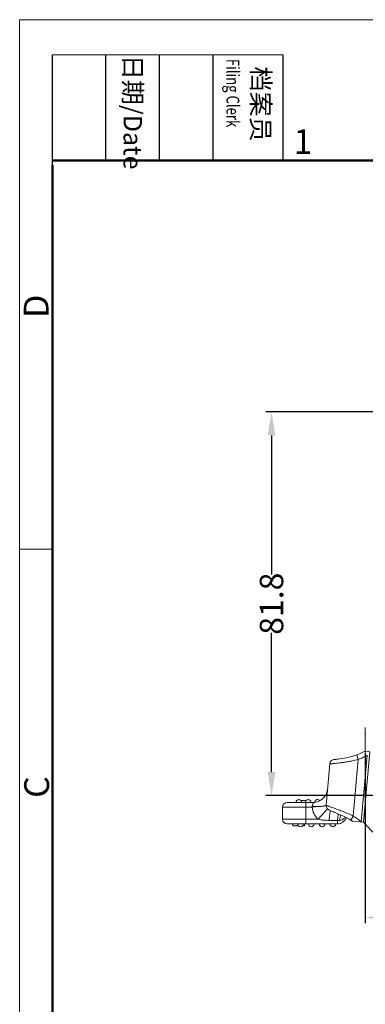
# Model space of a CAD drawing. Units: millimetres. Extents: x 849 to 1443, y 588 to 1008.
# Drawn here: x 849 to 923, y 798 to 1008 of the extents above; entities that cross this region are included whole.
import ezdxf

# ---------------------------------------------------------------- set-up
doc = ezdxf.new("R2010")
doc.units = ezdxf.units.MM
doc.header["$LTSCALE"] = 65.395
doc.header["$PDMODE"] = 3
doc.header["$PDSIZE"] = 8
doc.layers.get('0').update_dxf_attribs({"linetype": 'CONTINUOUS', "lineweight": 30})
doc.layers.get('Defpoints').update_dxf_attribs({"linetype": 'CONTINUOUS'})
doc.layers.add('Dim', color=3, linetype='CONTINUOUS', lineweight=15)
doc.layers.add('图框', color=7, linetype='CONTINUOUS', lineweight=20)
doc.styles.add('Romans字体', font='romans.shx', dxfattribs={"width": 0.75})
doc.styles.get("Standard").update_dxf_attribs({"font": 'txt', "width": 0.75})
doc.dimstyles.new('01', dxfattribs={"dimtxt": 5, "dimasz": 5, "dimexe": 1.2, "dimexo": 0.2, "dimgap": 0.5, "dimtad": 0, "dimdec": 1, "dimdsep": 46, "dimtxsty": 'Romans字体', "dimcen": 0, "dimclrd": 1, "dimclre": 6, "dimclrt": 4, "dimazin": 2, "dimtfac": 1, "dimtdec": 1, "dimtofl": 0, "dimtmove": 0, "dimatfit": 3, "dimfxl": 1, "dimtolj": 1, "dimtzin": 0, "dimarcsym": 0})

# ---------------------------------------------------------------- blocks, each defined once
blk = doc.blocks.new('A4图框-NEW')
at = {"layer": '图框', "color": 1, "lineweight": 18}
for q in [(833.41, 480.53), (1130.41, 690.53)]:
    blk.add_line((833.41, 690.53), q, dxfattribs=at)
at = {"layer": '图框', "lineweight": -3}
for p, q in [((836.91, 675.02), (836.91, 686.79)), ((842.62, 675.53), (842.62, 686.79)), ((848.33, 675.53), (848.33, 686.79)), ((854.05, 675.53), (854.05, 686.79)), ((861.54, 675.53), (861.54, 686.79)), ((842.62, 675.53), (842.62, 685.02)), ((848.33, 675.53), (848.33, 685.02)), ((854.05, 675.53), (854.05, 685.02)), ((836.91, 675.02), (836.91, 684.5))]:
    blk.add_line(p, q, dxfattribs=at)
at = {"layer": '图框', "lineweight": 18}
blk.add_line((836.91, 686.79), (861.54, 686.79), dxfattribs=at)
at = {"layer": '图框', "lineweight": 50}
for p, q in [((836.91, 675.53), (1126.93, 675.53)), ((836.91, 484.02), (836.91, 675.02))]:
    blk.add_line(p, q, dxfattribs=at)
at = {"layer": '图框', "color": 6}
blk.add_line((836.91, 634.07), (833.41, 634.07), dxfattribs=at)
at = {"layer": '图框', "char_height": 1.959, "width": 11.2554, "attachment_point": 4, "rotation": 270}
for s, insert in [('{\\W0.524931; }日期{\\Fromans|c134;/Date}', (845.48, 686.79)), ('{\\W2.08076; }档案员{\\H0.7x;\\P\\Fromans|c134;\\W1.0325; \\W0.75;Filing Clerk\\fFangSong_GB2312|b0|i0|c134|p49; }', (857.79, 686.79))]:
    blk.add_mtext(s, dxfattribs=dict(at, insert=insert))
at = {"layer": '图框', "color": 6, "insert": (862.63, 678.86), "char_height": 2.65, "width": 2.5579, "attachment_point": 1, "style": 'Romans字体'}
blk.add_mtext('1', dxfattribs=at)
at = {"layer": '图框', "color": 6, "char_height": 2.65, "width": 2.5579, "attachment_point": 1, "rotation": 90, "style": 'Romans字体'}
for s, insert in [('D', (833.85, 658.73)), ('C', (833.9, 607.55))]:
    blk.add_mtext(s, dxfattribs=dict(at, insert=insert))
blk = doc.blocks.new('*D51')
at = {"layer": 'Defpoints', "color": 0}
for p in [(922.57, 852.25), (1004.57, 852.25), (922.57, 816.85)]:
    blk.add_point(p, dxfattribs=at)
at = {"layer": 'Dim', "color": 6, "lineweight": -2}
for p, q in [((922.57, 852.05), (922.57, 815.65)), ((1004.57, 852.05), (1004.57, 815.65))]:
    blk.add_line(p, q, dxfattribs=at)
at = {"layer": 'Dim', "color": 1, "lineweight": -2}
for p, q in [((927.57, 816.85), (960.04, 816.85)), ((999.57, 816.85), (967.11, 816.85))]:
    blk.add_line(p, q, dxfattribs=at)
at = {"layer": 'Dim', "color": 1}
for points in [[(927.57, 817.69), (927.57, 816.02), (922.57, 816.85)], [(999.57, 817.69), (999.57, 816.02), (1004.57, 816.85)]]:
    blk.add_solid(points, dxfattribs=at)
at = {"layer": 'Dim', "color": 4, "lineweight": 5, "insert": (963.57, 816.85), "char_height": 5, "attachment_point": 5, "style": 'Romans字体'}
blk.add_mtext('\\A1;82', dxfattribs=at)
blk = doc.blocks.new('*D53')
at = {"layer": 'Defpoints', "color": 0}
for p in [(902.61, 924.7), (946.66, 924.7), (935.42, 842.9)]:
    blk.add_point(p, dxfattribs=at)
at = {"layer": 'Dim', "color": 6, "lineweight": -2}
for p, q in [((946.46, 924.7), (901.41, 924.7)), ((935.22, 842.9), (901.41, 842.9))]:
    blk.add_line(p, q, dxfattribs=at)
at = {"layer": 'Dim', "color": 1, "lineweight": -2}
for p, q in [((902.61, 919.7), (902.61, 890.02)), ((902.61, 847.9), (902.61, 877.59))]:
    blk.add_line(p, q, dxfattribs=at)
at = {"layer": 'Dim', "color": 1}
for points in [[(901.77, 919.7), (903.44, 919.7), (902.61, 924.7)], [(901.77, 847.9), (903.44, 847.9), (902.61, 842.9)]]:
    blk.add_solid(points, dxfattribs=at)
at = {"layer": 'Dim', "color": 4, "lineweight": 5, "insert": (902.61, 883.8), "char_height": 5, "attachment_point": 5, "rotation": 90, "style": 'Romans字体'}
blk.add_mtext('\\A1;81.8', dxfattribs=at)

msp = doc.modelspace()

# ---------------------------------------------------------------- linework, layer by layer
at = {"color": 7, "linetype": 'Continuous', "lineweight": 15}
for p, q in [((922.57, 856), (922.57, 852.25)), ((922.75, 856), (922.57, 856)), ((916.15, 850.58), (916.1, 850.57)), ((916.13, 850.57), (916.1, 850.57)), ((921.12, 850.6), (920.06, 838.49)), ((921.4, 851.78), (920.79, 851.54)), ((920.79, 851.54), (921.12, 850.6)), ((922.06, 852.1), (921.39, 851.77)), ((923.01, 851.5), (921.76, 837.26)), ((922.35, 852.27), (922.06, 852.1)), ((922.35, 852.27), (922.06, 852.1)), ((922.26, 837.21), (923.57, 852.17)), ((922.35, 852.27), (923.57, 852.17)), ((914.25, 840.86), (915.02, 849.66)), ((915.05, 849.66), (915.02, 849.66)), ((904.95, 840.43), (904.95, 837.83)), ((904.95, 840.43), (911.27, 840.43)), ((905.95, 841.43), (911.55, 841.43)), ((908.88, 841.83), (910, 841.83)), ((909.95, 836.83), (909.95, 841.43)), ((911.55, 841.43), (911.26, 840.61)), ((914.25, 840.72), (911.27, 840.43)), ((912.58, 837.83), (914.56, 840.05)), ((918.38, 838.26), (918.79, 838.05)), ((918.79, 838.05), (919.22, 837.82)), ((919.55, 837.63), (920.06, 838.49)), ((904.95, 837.83), (912.58, 837.83)), ((916.68, 836.83), (905.95, 836.83)), ((907.15, 836.43), (907.15, 836.83)), ((907.15, 836.43), (908.36, 836.43)), ((909.24, 836.43), (909.65, 836.43)), ((909.65, 836.83), (909.65, 836.43)), ((914.9, 837.58), (916.68, 837.54)), ((916.68, 836.83), (916.68, 837.54)), ((919.21, 837.83), (919.55, 837.63)), ((919.55, 837.63), (919.89, 837.42)), ((919.89, 837.42), (922.26, 837.21))]:
    msp.add_line(p, q, dxfattribs=at)
for points in [[(920.79, 851.54), (920.15, 851.33), (919.45, 851.14), (918.79, 850.99), (918.19, 850.87), (917.66, 850.78), (917.2, 850.7), (916.83, 850.65), (916.52, 850.61), (916.3, 850.59), (916.14, 850.58)], [(914.25, 840.86), (914.25, 840.66), (914.33, 840.37), (914.47, 840.14), (914.62, 839.98), (914.75, 839.89), (914.87, 839.82), (914.98, 839.76), (915.11, 839.7), (915.26, 839.63), (915.42, 839.56), (915.61, 839.47), (915.83, 839.38), (916.06, 839.29), (916.32, 839.18), (916.61, 839.06), (916.92, 838.93), (917.25, 838.78), (917.61, 838.62), (917.98, 838.45), (918.38, 838.26)]]:
    msp.add_lwpolyline(points, dxfattribs=at)
for centre, radius, start, end in [((942.58, 856), 20.01, 175.9996, 179.9992), ((916.02, 849.58), 1, 85, 175), ((911.55, 844.43), 3, 270, 355), ((905.95, 840.43), 1, 90, 180), ((908.44, 841.43), 0.6, 0, 180), ((910.44, 841.43), 0.6, 0, 180), ((915.25, 840.81), 4, 185.4773, 228.1979), ((912.44, 841.43), 0.6, 34.4646, 178.6413), ((916.68, 838.83), 2, 270, 340.5904), ((905.95, 837.83), 1, 180, 270), ((908.8, 836.83), 0.6, 180, 0), ((911.1, 836.83), 0.6, 180, 0), ((913.4, 836.83), 0.6, 180, 0), ((915.7, 836.83), 0.6, 180, 360), ((913.43, 829.51), 11.71, 39.845, 41.0911), ((941.62, 853.04), 25, 219.845, 258.6172)]:
    msp.add_arc(centre, radius, start, end, dxfattribs=at)
for points, knots in [([(915.05, 849.66), (915.07, 849.79), (915.14, 850.05), (915.39, 850.36), (915.74, 850.55), (916, 850.58), (916.13, 850.57)], [0, 0, 0, 0, 0.25069, 0.500896, 0.750589, 1, 1, 1, 1]), ([(919.44, 850.2), (919.58, 850.23), (920.14, 850.34), (920.7, 850.48), (921.12, 850.6)], [0, 0, 0, 0, 0.246106, 1, 1, 1, 1]), ([(921.12, 850.6), (921.45, 850.71), (922.1, 850.98), (922.71, 851.31), (923.01, 851.5)], [0, 0, 0, 0, 0.499993, 1, 1, 1, 1]), ([(915.05, 849.66), (915.08, 849.66), (915.13, 849.66), (915.23, 849.66), (915.36, 849.67), (915.6, 849.68), (915.97, 849.71), (916.5, 849.76), (917.13, 849.84), (917.84, 849.93), (918.62, 850.05), (919.16, 850.15), (919.44, 850.2)], [0, 0, 0, 0, 0.014827, 0.037228, 0.067095, 0.104255, 0.199521, 0.320733, 0.464983, 0.628856, 0.808547, 1, 1, 1, 1]), ([(911.27, 840.43), (911.26, 840.46), (911.24, 840.52), (911.25, 840.58), (911.26, 840.61)], [0, 0, 0, 0, 0.502073, 1, 1, 1, 1]), ([(912.6, 840.56), (912.39, 840.56), (911.94, 840.56), (911.49, 840.59), (911.26, 840.61)], [0, 0, 0, 0, 0.485682, 1, 1, 1, 1]), ([(913.91, 840.68), (913.83, 840.66), (913.65, 840.62), (913.34, 840.58), (912.99, 840.56), (912.74, 840.56), (912.6, 840.56)], [0, 0, 0, 0, 0.192457, 0.426686, 0.697692, 1, 1, 1, 1]), ([(914.17, 840.78), (914.13, 840.76), (914.05, 840.72), (913.96, 840.7), (913.91, 840.68)], [0, 0, 0, 0, 0.434265, 1, 1, 1, 1]), ([(914.25, 840.87), (914.24, 840.87), (914.23, 840.83), (914.19, 840.8), (914.17, 840.78)], [0, 0, 0, 0, 0.21393, 1, 1, 1, 1]), ([(914.25, 840.87), (914.25, 840.86), (914.26, 840.85), (914.28, 840.83), (914.32, 840.81), (914.39, 840.77), (914.52, 840.71), (914.72, 840.63), (914.98, 840.54), (915.28, 840.43), (915.63, 840.3), (916.02, 840.16), (916.45, 840), (917.09, 839.77), (917.94, 839.44), (918.99, 839), (919.71, 838.67), (920.06, 838.49)], [0, 0, 0, 0, 0.002535, 0.007012, 0.013745, 0.022805, 0.047906, 0.082153, 0.125206, 0.176604, 0.235804, 0.302196, 0.375082, 0.453717, 0.624991, 0.80933, 1, 1, 1, 1]), ([(915.13, 839.7), (915.12, 839.66), (915.11, 839.55), (915.08, 839.29), (915.03, 838.87), (914.96, 838.26), (914.92, 837.82), (914.9, 837.58)], [0, 0, 0, 0, 0.061781, 0.145198, 0.371043, 0.662443, 1, 1, 1, 1]), ([(916.83, 838.97), (916.81, 838.76), (916.75, 838.28), (916.71, 837.8), (916.68, 837.54)], [0, 0, 0, 0, 0.451138, 1, 1, 1, 1]), ([(917.35, 838.74), (917.31, 838.56), (917.23, 838.17), (917.17, 837.78), (917.14, 837.57)], [0, 0, 0, 0, 0.464763, 1, 1, 1, 1]), ([(918.34, 838.28), (918.27, 838.19), (918.11, 838.01), (917.82, 837.8), (917.49, 837.64), (917.26, 837.58), (917.14, 837.57)], [0, 0, 0, 0, 0.24403, 0.493312, 0.745827, 1, 1, 1, 1]), ([(921.76, 837.26), (921.5, 837.49), (920.95, 837.92), (920.37, 838.31), (920.06, 838.49)], [0, 0, 0, 0, 0.499995, 1, 1, 1, 1]), ([(914.9, 837.58), (914.71, 837.58), (914.32, 837.6), (913.83, 837.64), (913.44, 837.68), (913.06, 837.74), (912.77, 837.79), (912.58, 837.83)], [0, 0, 0, 0, 0.249989, 0.499998, 0.624981, 0.749974, 1, 1, 1, 1])]:
    msp.add_open_spline(points, degree=3, knots=knots, dxfattribs=at)
msp.add_open_spline([(916.68, 837.54), (916.83, 837.53), (916.99, 837.54), (917.14, 837.57)], degree=3, dxfattribs=at)

# ---------------------------------------------------------------- block references
at = {"layer": 'Dim', "xscale": 2.0000084179768, "yscale": 2.000008417976847, "zscale": 2.000008417976847}
msp.add_blockref('A4图框-NEW', (-817.96, -372.72), dxfattribs=at)

# ---------------------------------------------------------------- dimensions: what is measured, and where the dimension line sits
at = {"layer": 'Dim', "color": 1, "lineweight": 5}
for base, p1, p2, angle, picture, middle in [((902.61, 924.7), (935.42, 842.9), (946.66, 924.7), 270, '*D53', (902.61, 883.8)), ((922.57, 816.85), (1004.57, 852.25), (922.57, 852.25), 180, '*D51', (963.57, 816.85))]:
    dim = msp.add_linear_dim(base=base, p1=p1, p2=p2, angle=angle, dimstyle='01', dxfattribs=at)
    dim.commit()
    dim.dimension.update_dxf_attribs({"geometry": picture, "text_midpoint": middle})

doc.saveas('drawing.dxf')
